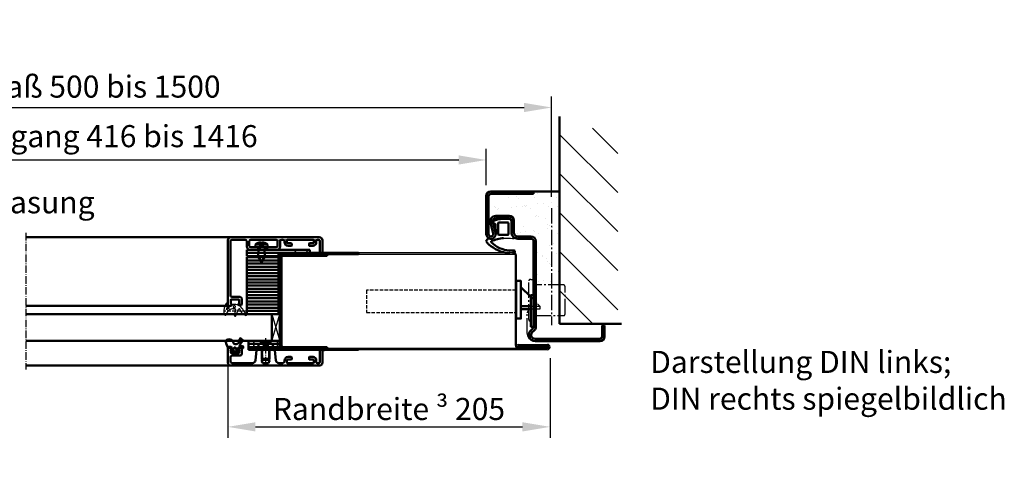
# Model space of a CAD drawing. Extents: x -565 to 6771, y 1394 to 4922.
# Drawn here: x 3633 to 4258, y 4642 to 4922 of the extents above; entities that cross this region are included whole.
import ezdxf

# ---------------------------------------------------------------- set-up
doc = ezdxf.new("R2010")
doc.units = 0
for name, pattern in [('AM_DIN_F_W050', [6.25, 4.75, -1.5]), ('AM_DIN_F_W050x2', [3.125, 2.25, -0.875]), ('AM_DIN_G_W050', [13.75, 9.75, -1.5, 1, -1.5]), ('AM_DIN_G_W050x2', [6.875, 4.75, -0.875, 0.375, -0.875]), ('DASHED', [0.75, 0.5, -0.25]), ('GEN3A', [3.125, 2.25, -0.875])]:
    doc.linetypes.add(name, pattern=pattern)
doc.layers.get('0').update_dxf_attribs({"linetype": 'CONTINUOUS'})
doc.layers.get('DEFPOINTS').update_dxf_attribs({"linetype": 'CONTINUOUS'})
doc.layers.add('3A', color=6, linetype='GEN3A')
for name, color, linetype, lineweight in [('AM_0', 7, 'CONTINUOUS', 50), ('AM_0N', 7, 'CONTINUOUS', 50), ('AM_2', 5, 'CONTINUOUS', 50), ('AM_3', 6, 'AM_DIN_F_W050', 25), ('AM_5', 3, 'CONTINUOUS', 25), ('AM_7', 4, 'AM_DIN_G_W050', 25), ('AM_8', 1, 'CONTINUOUS', 25), ('AM_VIS', 7, 'CONTINUOUS', 50), ('Sichtbar (ISO)', 7, 'CONTINUOUS', 50), ('Verdeckt (ISO)', 7, 'DASHED', 35)]:
    doc.layers.add(name, color=color, linetype=linetype, lineweight=lineweight)
doc.styles.get("Standard").update_dxf_attribs({"font": 'arial.ttf'})
doc.dimstyles.new('GEN-ISO', dxfattribs={"dimtxt": 3.5, "dimasz": 2.5, "dimexe": 1, "dimexo": 1, "dimgap": 0.6, "dimtad": 1, "dimdsep": 46, "dimtxsty": 'Standard', "dimcen": 0, "dimclrd": 256, "dimclre": 256, "dimclrt": 2, "dimadec": 0, "dimazin": 0, "dimtp": 0.1, "dimtm": 0.1, "dimtfac": 0.71, "dimtmove": 0, "dimatfit": 3, "dimfxl": 1, "dimtzin": 0, "dimarcsym": 0})

# ---------------------------------------------------------------- blocks, each defined once
blk = doc.blocks.new('A$C5446158D')
for p, q in [((0, 7.78), (0, 32.28)), ((1.2, 33.28), (1, 33.28)), ((1.2, 33.28), (3, 33.28)), ((3, 3.14), (3, 33.28)), ((22, 29.78), (4.5, 29.78)), ((23, 11.28), (23, 28.78)), ((-1, -1.07), (-1, 12.05)), ((1.2, 6.78), (1, 6.78)), ((4.5, 10.28), (22, 10.28)), ((3.85, -5.92), (4, -5.92))]:
    blk.add_line(p, q)
for centre, radius, start, end in [((1, 32.28), 1, 90, 180), ((22, 28.78), 1, 0, 90), ((0.5, 12.05), 1.5, 109.47122, 180), ((1, 7.78), 1, 180, 270), ((22, 11.28), 1, 270, 0), ((3.85, -1.07), 4.85, 180, 270)]:
    blk.add_arc(centre, radius, start, end)
blk = doc.blocks.new('*D23')
at = {"layer": 'AM_5', "lineweight": -2, "transparency": 16777216}
for p, q in [((3361.93, 4817.02), (3361.93, 4840)), ((3928.93, 4817.02), (3928.93, 4840)), ((3379.43, 4833), (3911.43, 4833))]:
    blk.add_line(p, q, dxfattribs=at)
at = {"layer": 'AM_5', "transparency": 16777216}
for points in [[(3379.43, 4835.92), (3379.43, 4830.08), (3361.93, 4833)], [(3911.43, 4835.92), (3911.43, 4830.08), (3928.93, 4833)]]:
    blk.add_solid(points, dxfattribs=at)
at = {"layer": 'DEFPOINTS', "color": 0, "transparency": 16777216}
for p in [(3928.93, 4833), (3361.93, 4810.02), (3928.93, 4810.02)]:
    blk.add_point(p, dxfattribs=at)
at = {"layer": 'AM_5', "color": 2, "transparency": 16777216, "insert": (3645.43, 4846.29), "char_height": 14, "attachment_point": 5}
blk.add_mtext('Lichter Durchgang 416 bis 1416', dxfattribs=at)
blk = doc.blocks.new('SCHLOSS')
blk.add_lwpolyline([(0, -11), (3, -11), (3, 13), (1, 13), (0, 13)], close=True)
for points in [[(3, 9), (9.2, 2.8)], [(3, -3), (9.2, -3)], [(9.2, -5), (3, -5)]]:
    blk.add_lwpolyline(points)
at = {"layer": 'AM_3', "linetype": 'AM_DIN_F_W050x2'}
for p, q in [((0, 7), (-95, 7)), ((-95, 7), (-95, -7)), ((-95, -7), (0, -7))]:
    blk.add_line(p, q, dxfattribs=at)
for points in [[(9.2, 2.8), (15, -3), (15, -5), (9.2, -5)], [(9.2, -3), (15, -3)]]:
    blk.add_lwpolyline(points, dxfattribs=at)
blk = doc.blocks.new('*D24')
at = {"layer": 'AM_5', "lineweight": -2, "transparency": 16777216}
for p, q in [((3320.43, 4806.71), (3320.43, 4873.29)), ((3970.43, 4809.51), (3970.43, 4873.29)), ((3337.93, 4866.29), (3952.93, 4866.29))]:
    blk.add_line(p, q, dxfattribs=at)
at = {"layer": 'AM_5', "transparency": 16777216}
for points in [[(3337.93, 4869.21), (3337.93, 4863.37), (3320.43, 4866.29)], [(3952.93, 4869.21), (3952.93, 4863.37), (3970.43, 4866.29)]]:
    blk.add_solid(points, dxfattribs=at)
at = {"layer": 'DEFPOINTS', "color": 0, "transparency": 16777216}
for p in [(3970.43, 4866.29), (3320.43, 4799.71), (3970.43, 4802.51)]:
    blk.add_point(p, dxfattribs=at)
at = {"layer": 'AM_5', "color": 2, "transparency": 16777216, "insert": (3645.43, 4877.73), "char_height": 14, "attachment_point": 5}
blk.add_mtext('Baurichtmaß 500 bis 1500', dxfattribs=at)
blk = doc.blocks.new('65-ZARGE')
for p, q in [((27, 95), (0, 95)), ((0, 95), (0, 93.5)), ((27, 93.5), (0, 93.5)), ((28.5, 68), (28.5, 92)), ((30, 68), (30, 92)), ((12.5, 69), (12.5, 76.5)), ((14, 69), (14, 76.5)), ((15.5, 79.5), (24, 79.5)), ((15.5, 78), (24, 78)), ((25.93, 75.47), (24.11, 68.79)), ((27.38, 75.08), (25.55, 68.39)), ((-1.5, 9.2), (-1.5, 63.5)), ((0, 9.2), (0, 63.5)), ((1.5, 66.5), (10, 66.5)), ((1.5, 65), (10, 65)), ((-43.5, 10), (-45, 10)), ((-45, 10), (-45, 3)), ((-43.5, 10), (-43.5, 3)), ((-42, 1.5), (-1, 1.5)), ((-42, 0), (-1, 0))]:
    blk.add_line(p, q)
for centre, radius, start, end in [((27, 92), 3, 0, 90), ((27, 92), 1.5, 0, 90), ((15.5, 76.5), 3, 90, 180), ((15.5, 76.5), 1.5, 90, 180), ((24, 76), 3.5, 344.73852, 90), ((24, 76), 2, 344.73852, 90), ((10, 69), 4, 270, 0), ((10, 69), 2.5, 270, 0), ((27, 68), 3, 164.73852, 0), ((1.5, 63.5), 3, 90, 180), ((1.5, 63.5), 1.5, 90, 180), ((27, 68), 1.5, 164.73852, 0), ((2, 9.2), 3.5, 180, 240), ((-1, 4), 4, 270, 60), ((2, 9.2), 2, 180, 240), ((-42, 3), 3, 180, 270), ((-42, 3), 1.5, 180, 270), ((-1, 4), 2.5, 270, 60)]:
    blk.add_arc(centre, radius, start, end)
blk = doc.blocks.new('Dichtung-8mm')
at = {"color": 3}
for centre, radius, start, end in [((-0.23, -49.55), 38.48, 88.59803, 97.15627), ((8.82, -8.5), 3.07, 176.3171, 213.37456), ((8.73, -8.56), 2.96, 213.33977, 259.85174), ((11.23, -0.69), 11.2, 254.3574, 267.09612)]:
    blk.add_arc(centre, radius, start, end, dxfattribs=at)
at = {"layer": 'AM_0', "color": 3}
for p, q in [((-2.43, 1.16), (2.75, 1)), ((5.17, 0.57), (7.48, -0.31)), ((-4.25, -7.34), (-4.25, -0.53)), ((-2.45, -8.4), (-2.45, -1.8)), ((-1.85, -1.2), (3.67, -1.2)), ((4.14, -1.52), (4.19, -6.82)), ((5.8, -2.59), (5.75, -8.3)), ((7.31, -1.67), (6.64, -1.73)), ((7.71, -0.95), (7.57, -1.45)), ((3.72, -9), (-1.85, -9)), ((4.19, -6.94), (4.1, -8.83))]:
    blk.add_line(p, q, dxfattribs=at)
for centre, radius, start, end in [((-2.28, -0.61), 1.97, 130.755, 177.65971), ((-3.24, 0.51), 0.5, 100.25805, 130.755), ((13.96, -94.52), 97.07, 99.71903, 100.25805), ((2.75, -6), 7, 69.78713, 90), ((-1.85, -1.8), 0.6, 90, 180), ((3.67, -1.7), 0.5, 21.45792, 90), ((6.66, -2.59), 0.855, 90.82899, 180), ((7.28, -1.37), 0.3, 274.98803, 344.754), ((7.13, -0.79), 0.6, 344.754, 54.54113), ((-5.04, -10.84), 0.622, 128.24135, 241.60072), ((-8.2, -7.54), 3.96, 314.65971, 2.85748), ((-5.21, -10.94), 0.464, 255.29891, 294.73258), ((-1.85, -8.4), 0.6, 180, 270), ((-3.99, -46.69), 35.92, 69.71502, 82.47125), ((3.72, -8.5), 0.5, 270, 318.13269), ((3.7, -6.89), 0.5, 354.33014, 8.62146), ((10.62, -12.98), 1.1, 318.39724, 88.08375), ((-3.79, -1.72), 17.22, 272.44203, 316.02726), ((-5.18, 1.69), 22.67, 295.22228, 312.11159), ((8.23, -13.39), 0.461, 322.74728, 60.40106), ((4.28, -7.92), 9.21, 308.51491, 321.0645), ((-5.67, -19.68), 0.819, 73.2895, 269.40901), ((-5.88, -34.65), 14.16, 86.3132, 89.20098), ((-4.05, -0.55), 18.4, 265.66691, 273.09484), ((-3.23, -2.33), 18.2, 270.32143, 295.04033)]:
    blk.add_arc(centre, radius, start, end, dxfattribs=at)
blk = doc.blocks.new('*D27')
at = {"layer": 'AM_5', "lineweight": -2, "transparency": 16777216}
for p, q in [((3969.43, 4707.32), (3969.43, 4656.68)), ((3764.93, 4702.37), (3764.93, 4656.68)), ((3782.43, 4663.68), (3951.93, 4663.68))]:
    blk.add_line(p, q, dxfattribs=at)
at = {"layer": 'AM_5', "transparency": 16777216}
for points in [[(3782.43, 4666.6), (3782.43, 4660.77), (3764.93, 4663.68)], [(3951.93, 4666.6), (3951.93, 4660.77), (3969.43, 4663.68)]]:
    blk.add_solid(points, dxfattribs=at)
at = {"layer": 'DEFPOINTS', "color": 0, "transparency": 16777216}
for p in [(3969.43, 4714.32), (3764.93, 4709.37), (3969.43, 4663.68)]:
    blk.add_point(p, dxfattribs=at)
at = {"layer": 'AM_5', "color": 2, "transparency": 16777216, "insert": (3867.18, 4675.03), "char_height": 14, "attachment_point": 5}
blk.add_mtext('Randbreite {\\fSymbol|b0|i0|c2|p18;³} 205', dxfattribs=at)
blk = doc.blocks.new('Promina 2x20')
at = {"layer": 'Sichtbar (ISO)'}
for p, q in [((-1019.73, -675.44), (-1019.73, -655.44)), ((-1019.73, -655.44), (-1017.73, -655.44)), ((-1017.73, -675.44), (-1017.73, -655.44)), ((-1017.73, -675.44), (-1019.73, -675.44))]:
    blk.add_line(p, q, dxfattribs=at)
blk = doc.blocks.new('BlechmitSchraube')
at = {"layer": 'Sichtbar (ISO)'}
for p, q in [((-1066.48, -695.84), (-1066.48, -655.84)), ((-1066.48, -655.84), (-1064.48, -655.84)), ((-1064.48, -655.84), (-1064.48, -695.84)), ((-1069.93, -661.2), (-1068.08, -661.04)), ((-1069.93, -668.88), (-1069.93, -661.2)), ((-1068.08, -669.04), (-1068.08, -661.04)), ((-1070.82, -664.74), (-1070.82, -665.34)), ((-1068.08, -662.94), (-1066.48, -662.94)), ((-1068.08, -667.14), (-1066.48, -667.14)), ((-1064.48, -662.94), (-1062.28, -662.94)), ((-1064.48, -667.14), (-1062.28, -667.14)), ((-1062.28, -667.14), (-1062.28, -662.94)), ((-1058.58, -665.04), (-1062.28, -662.94)), ((-1058.58, -665.04), (-1062.28, -667.14)), ((-1069.93, -668.88), (-1068.08, -669.04)), ((-1064.48, -695.84), (-1066.48, -695.84))]:
    blk.add_line(p, q, dxfattribs=at)
for centre, radius, start, end in [((-1064.68, -665.04), 6.5, 143.80437, 160.71186), ((-1070.69, -662.94), 0.132, 160.71186, 179.60693), ((-1070.69, -667.14), 0.132, 180.39307, 199.28814), ((-1064.68, -665.04), 6.5, 199.28814, 216.19563)]:
    blk.add_arc(centre, radius, start, end, dxfattribs=at)
for centre, major_axis, ratio, start_param, end_param in [((-1064.69, -665.05), (-2.24, 6.1), 0.995681, 0.885941, 1.116071), ((-1064.69, -665.21), (-6.47, 0.57), 0.031998, 0.104261, 0.33439), ((-1064.69, -664.87), (-6.47, -0.57), 0.031998, 5.948795, 6.178925), ((-1064.69, -665.04), (2.24, 6.1), 0.995681, 2.025522, 2.255652)]:
    blk.add_ellipse(centre, major_axis=major_axis, ratio=ratio, start_param=start_param, end_param=end_param, dxfattribs=at)
for points in [[(-1071.13, -664.67), (-1071.14, -664.67), (-1071.14, -664.66), (-1071.15, -664.62), (-1071.15, -664.6), (-1071.15, -664.54), (-1071.14, -664.51), (-1071.14, -664.44), (-1071.14, -664.4), (-1071.13, -664.37)], [(-1071.13, -665.71), (-1071.14, -665.67), (-1071.14, -665.63), (-1071.15, -665.56), (-1071.15, -665.53), (-1071.15, -665.47), (-1071.14, -665.45), (-1071.14, -665.42), (-1071.14, -665.42), (-1071.13, -665.42)]]:
    blk.add_open_spline(points, degree=3, knots=[0, 0, 0, 0, 0.01152008, 0.01152008, 0.02304016, 0.02304016, 0.03457302, 0.03457302, 0.04414861, 0.04414861, 0.04414861, 0.04414861], dxfattribs=at)
at = {"layer": 'Verdeckt (ISO)', "ltscale": 0.576561}
for p, q in [((-1070.82, -662.94), (-1070.82, -662.96)), ((-1070.82, -667.12), (-1070.82, -667.14))]:
    blk.add_line(p, q, dxfattribs=at)
at = {"layer": 'Verdeckt (ISO)', "ltscale": 0.001301}
for p, q in [((-1070.82, -664.74), (-1070.82, -664.74)), ((-1070.82, -665.34), (-1070.82, -665.34))]:
    blk.add_line(p, q, dxfattribs=at)
at = {"layer": 'Verdeckt (ISO)', "ltscale": 2.646414}
for p, q in [((-1069.51, -663.68), (-1070.75, -663.06)), ((-1069.51, -666.41), (-1070.75, -667.03))]:
    blk.add_line(p, q, dxfattribs=at)
at = {"layer": 'Verdeckt (ISO)', "ltscale": 2.646432}
for p, q in [((-1069.51, -663.69), (-1070.75, -663.08)), ((-1070.75, -664.74), (-1069.51, -664.83)), ((-1069.51, -665.25), (-1070.75, -665.34)), ((-1070.75, -667), (-1069.51, -666.39))]:
    blk.add_line(p, q, dxfattribs=at)
at = {"layer": 'Verdeckt (ISO)', "ltscale": 0.401503}
for p, q in [((-1069.51, -663.69), (-1069.51, -663.68)), ((-1069.51, -666.41), (-1069.51, -666.39))]:
    blk.add_line(p, q, dxfattribs=at)
at = {"layer": 'Verdeckt (ISO)', "ltscale": 2.945263}
for q in [(-1069.51, -663.68), (-1069.51, -666.41)]:
    blk.add_line((-1068.78, -665.04), q, dxfattribs=at)
at = {"layer": 'Verdeckt (ISO)', "ltscale": 0.803105}
blk.add_line((-1069.51, -665.25), (-1069.51, -664.83), dxfattribs=at)
at = {"layer": 'Verdeckt (ISO)', "ltscale": 3.809293}
for p, q in [((-1066.48, -662.94), (-1064.48, -662.94)), ((-1066.48, -663.39), (-1064.48, -663.39)), ((-1066.48, -666.69), (-1064.48, -666.69)), ((-1066.48, -667.14), (-1064.48, -667.14))]:
    blk.add_line(p, q, dxfattribs=at)
at = {"layer": 'Verdeckt (ISO)', "ltscale": 5.387196}
for p, q in [((-1064.48, -687.6), (-1066.48, -685.6)), ((-1064.48, -693), (-1066.48, -695))]:
    blk.add_line(p, q, dxfattribs=at)
at = {"layer": 'Verdeckt (ISO)', "ltscale": 0.278545}
for centre, start, end in [((-1070.69, -662.94), 180, 243.5), ((-1070.69, -667.14), 116.5, 180)]:
    blk.add_arc(centre, 0.132, start, end, dxfattribs=at)
at = {"layer": 'Verdeckt (ISO)', "ltscale": 0.001625}
for centre, start, end in [((-1070.69, -662.94), 179.60693, 180), ((-1070.69, -667.14), 180, 180.39307)]:
    blk.add_arc(centre, 0.132, start, end, dxfattribs=at)
at = {"layer": 'Verdeckt (ISO)', "ltscale": 0.366315}
for points, knots in [([(-1070.81, -662.92), (-1070.82, -662.93), (-1070.82, -662.95), (-1070.82, -662.98), (-1070.82, -663), (-1070.81, -663.03), (-1070.8, -663.04), (-1070.77, -663.06), (-1070.76, -663.07), (-1070.75, -663.08)], [0.01558529, 0.01558529, 0.01558529, 0.01558529, 0.01982147, 0.01982147, 0.02480211, 0.02480211, 0.02971444, 0.02971444, 0.03367958, 0.03367958, 0.03367958, 0.03367958]), ([(-1070.75, -664.74), (-1070.76, -664.74), (-1070.77, -664.74), (-1070.8, -664.74), (-1070.81, -664.74), (-1070.82, -664.74), (-1070.82, -664.74), (-1070.82, -664.74), (-1070.82, -664.74), (-1070.81, -664.74)], [0.0452456, 0.0452456, 0.0452456, 0.0452456, 0.04921074, 0.04921074, 0.05412307, 0.05412307, 0.05910372, 0.05910372, 0.06333989, 0.06333989, 0.06333989, 0.06333989]), ([(-1070.81, -665.34), (-1070.82, -665.34), (-1070.82, -665.34), (-1070.82, -665.34), (-1070.82, -665.34), (-1070.81, -665.34), (-1070.8, -665.34), (-1070.77, -665.34), (-1070.76, -665.34), (-1070.75, -665.34)], [0.01558529, 0.01558529, 0.01558529, 0.01558529, 0.01982147, 0.01982147, 0.02480211, 0.02480211, 0.02971444, 0.02971444, 0.03367958, 0.03367958, 0.03367958, 0.03367958]), ([(-1070.75, -667), (-1070.76, -667.01), (-1070.77, -667.02), (-1070.8, -667.04), (-1070.81, -667.06), (-1070.82, -667.09), (-1070.82, -667.11), (-1070.82, -667.14), (-1070.82, -667.15), (-1070.81, -667.17)], [0.0452456, 0.0452456, 0.0452456, 0.0452456, 0.04921074, 0.04921074, 0.05412307, 0.05412307, 0.05910372, 0.05910372, 0.06333989, 0.06333989, 0.06333989, 0.06333989])]:
    blk.add_open_spline(points, degree=3, knots=knots, dxfattribs=at)
at = {"layer": 'Verdeckt (ISO)', "ltscale": 1.469681}
for points, weights in [([(-1069.15, -664.38), (-1069.27, -664.15), (-1069.51, -663.69)], [1.7658459966, 1.41037553118, 1]), ([(-1069.51, -664.83), (-1069.27, -664.84), (-1069.15, -664.84)], [1, 1.41037553118, 1.7658459966]), ([(-1069.15, -665.24), (-1069.27, -665.25), (-1069.51, -665.25)], [1.7658459966, 1.41037553118, 1]), ([(-1069.51, -666.39), (-1069.27, -665.94), (-1069.15, -665.71)], [1, 1.41037553118, 1.7658459966])]:
    blk.add_rational_spline(points, weights, degree=2, dxfattribs=at)
at = {"layer": 'Verdeckt (ISO)', "ltscale": 1.480944}
for points in [[(-1069.15, -664.84), (-1069.13, -664.84), (-1069.1, -664.83), (-1069.07, -664.81), (-1069.06, -664.8), (-1069.04, -664.76), (-1069.03, -664.73), (-1069.03, -664.68), (-1069.04, -664.65), (-1069.06, -664.58), (-1069.07, -664.54), (-1069.1, -664.47), (-1069.13, -664.42), (-1069.15, -664.38)], [(-1069.15, -665.71), (-1069.13, -665.66), (-1069.1, -665.61), (-1069.07, -665.54), (-1069.06, -665.5), (-1069.04, -665.43), (-1069.03, -665.4), (-1069.03, -665.35), (-1069.04, -665.32), (-1069.06, -665.28), (-1069.07, -665.27), (-1069.1, -665.25), (-1069.13, -665.24), (-1069.15, -665.24)]]:
    blk.add_open_spline(points, degree=3, knots=[0.2117259, 0.2117259, 0.2117259, 0.2117259, 0.22587802, 0.22587802, 0.23726688, 0.23726688, 0.24865573, 0.24865573, 0.26004458, 0.26004458, 0.27143343, 0.27143343, 0.28558556, 0.28558556, 0.28558556, 0.28558556], dxfattribs=at)
blk = doc.blocks.new('dichtungSG2902')
for p, q in [((-5.65, 2.21), (-2.98, 0.65)), ((0, -1.29), (0, 1.29)), ((0.23, 1.49), (1.71, 1.23)), ((-6.3, -3.88), (-2.24, -5.63)), ((-2.76, -3.8), (-5.97, -2.94)), ((-2, -2.55), (-2, -2.31)), ((-2, -2.37), (-2, -3.22)), ((0.6, -1.49), (0.2, -1.49)), ((0.8, -2.92), (0.8, -1.69)), ((0.8, -2.26), (0.8, -2.26)), ((0.8, -2.26), (0.8, -2.26)), ((-2.21, -6.35), (-4.04, -7.34)), ((-3.27, -8.95), (-3.01, -8.83))]:
    blk.add_line(p, q)
for points in [[(-1.31, 1.7, -0.338099), (-1.2, 1.56), (-1.2, 0.47, -0.828582), (-1.59, 0.4, 0.121504), (-2.47, 1.65, -0.74655), (-2.35, 1.91, -0.032468)], [(-0.04, -2.62, 0.373335), (-0.15, -2.47), (-0.85, -2.31, 0.481326), (-1.04, -2.45), (-1.04, -3.28, 0.901108), (-0.15, -3.37, 0.031473)]]:
    blk.add_lwpolyline(points, format="xyb", close=True)
for centre, radius, start, end in [((-5.3, 2.82), 0.7, 98.79391, 239.70186), ((-3.11, -11.32), 15, 94.32529, 98.79391), ((-3.49, -6.33), 10, 64.32983, 94.32529), ((-3.49, -0.21), 1, 25.5376, 59.70186), ((-8, -2.37), 6, 0, 25.5376), ((0.2, 1.29), 0.2, 80, 180), ((-0.24, 0.43), 2.5, 27.70884, 64.32983), ((1.75, 1.48), 0.25, 260, 27.70884), ((-6.1, -3.42), 0.5, 75, 246.69387), ((-5.7, -2.92), 6.5, 294.44151, 360), ((-2.6, -3.22), 0.6, 255, 0), ((-2.4, -6), 0.4, 298.3473, 66.69387), ((0.2, -1.29), 0.2, 180, 270), ((0.6, -1.69), 0.2, 360, 90), ((-5.5, -10.32), 0.6, 170.95766, 333.67435), ((-2.14, -10.86), 4, 118.3473, 170.95766), ((-1.83, -12.14), 3.5, 114.44151, 153.67435)]:
    blk.add_arc(centre, radius, start, end)
at = {"layer": '3A'}
for p, q in [((-5.5, -10.01), (-5.5, 3.05)), ((-3.5, -10.01), (-3.5, 3.05))]:
    blk.add_line(p, q, dxfattribs=at)
blk = doc.blocks.new('Leiste 43.5')
for p, q in [((33, 52.2), (33, 52.7)), ((-8.4, 44.6), (-8.4, 28.6)), ((-7.4, 47.2), (-4, 47.2)), ((-7.4, 45.6), (-4.6, 45.6)), ((-3.6, 44.6), (-3.6, 38.9)), ((-2, 45.2), (-2, 38.9)), ((-3.6, 38.9), (-2, 38.9)), ((-3.6, 34.3), (-3.6, 28.6)), ((-3.6, 34.3), (-2, 34.3)), ((-2, 34.3), (-2, 28)), ((-8.4, 25), (-8.4, 24.3)), ((-7.4, 27.6), (-4.6, 27.6)), ((-7.4, 26), (-4, 26))]:
    blk.add_line(p, q)
for centre, radius, start, end in [((-7.4, 48.2), 1, 180, 270), ((-7.4, 44.6), 1, 90, 180), ((-4.6, 44.6), 1, 360, 90), ((-4, 45.2), 2, 360, 90), ((-7.4, 28.6), 1, 180, 270), ((-7.4, 25), 1, 90, 180), ((-4.6, 28.6), 1, 270, 360), ((-4, 28), 2, 270, 360)]:
    blk.add_arc(centre, radius, start, end)
at = {"layer": 'AM_VIS'}
for p, q in [((-10, 1.2), (-10, 57.2)), ((-8.4, 56.6), (-8.4, 48.2)), ((-8, 59.2), (33.2, 59.2)), ((26.9, 57.6), (-7.4, 57.6)), ((27.9, 51.4), (27.9, 56.6)), ((29.5, 57.1), (29.5, 52.3)), ((31.9, 57.4), (29.8, 57.4)), ((32.2, 56.7), (32.2, 57.1)), ((33, 56.7), (32.2, 56.7)), ((33.5, 57.2), (33, 56.7)), ((33.5, 58.9), (33.5, 57.2)), ((32.7, 50.4), (28.9, 50.4)), ((29.8, 52), (31.9, 52)), ((32.2, 52.3), (32.2, 52.7)), ((32.2, 52.7), (33, 52.7)), ((33, 52.2), (33, 50.7)), ((-8.4, 21.5), (-8.4, 4.9)), ((-6.3, 21.7), (-8.2, 21.7)), ((-7.4, 23.3), (-6.8, 23.3)), ((-6.1, 19), (-6.1, 21.5)), ((-4.5, 21), (-4.5, 19)), ((-4.8, 18.7), (-5.8, 18.7)), ((-6.1, 4.9), (-6.1, 7.4)), ((-5.8, 7.7), (-4.8, 7.7)), ((-4.5, 7.4), (-4.5, 5.1)), ((-8.4, 1.5), (-8.4, 2.4)), ((-8.2, 4.7), (-6.3, 4.7)), ((-7.7, 3.1), (-6.5, 3.1)), ((-7.7, 0.8), (-0.3, 0.8)), ((0, 0.5), (0, -0.5)), ((-0.3, -0.8), (-8, -0.8))]:
    blk.add_line(p, q, dxfattribs=at)
for centre, radius, start, end in [((-8, 57.2), 2, 90, 180), ((-7.4, 56.6), 1, 90, 180), ((26.9, 56.6), 1, 360, 90), ((29.8, 57.1), 0.3, 90, 180), ((31.9, 57.1), 0.3, 360, 90), ((33.2, 58.9), 0.3, 360, 90), ((28.9, 51.4), 1, 180, 270), ((29.8, 52.3), 0.3, 180, 270), ((31.9, 52.3), 0.3, 270, 360), ((32.7, 50.7), 0.3, 270, 360), ((-7.4, 24.3), 1, 180, 270), ((-8.2, 21.5), 0.2, 90, 180), ((-6.8, 21), 2.3, 360, 90), ((-6.3, 21.5), 0.2, 360, 90), ((-5.8, 19), 0.3, 180, 270), ((-4.8, 19), 0.3, 270, 360), ((-5.8, 7.4), 0.3, 90, 180), ((-4.8, 7.4), 0.3, 360, 90), ((-8, 1.2), 2, 180, 270), ((-8.2, 4.9), 0.2, 180, 270), ((-7.7, 2.4), 0.7, 90, 180), ((-7.7, 1.5), 0.7, 180, 270), ((-6.5, 5.1), 2, 270, 360), ((-6.3, 4.9), 0.2, 270, 360), ((-0.3, 0.5), 0.3, 360, 90), ((-0.3, -0.5), 0.3, 270, 360)]:
    blk.add_arc(centre, radius, start, end, dxfattribs=at)
blk = doc.blocks.new('Schraube_DIN7380_M5x8')
at = {"layer": '3A'}
for p, q in [((0, -0.19), (-1.73, -1.19)), ((-1.73, -2.75), (-1.73, -1.19)), ((-0.87, -1.19), (-0.87, -2.75)), ((0, -0.19), (1.73, -1.19)), ((0.87, -1.19), (0.87, -2.75)), ((1.73, -1.19), (1.73, -2.75))]:
    blk.add_line(p, q, dxfattribs=at)
for points in [[(-0.87, -1.19), (-1.3, -0.94), (-1.73, -1.19)], [(0.87, -1.19), (0, -0.94), (-0.87, -1.19)], [(1.73, -1.19), (1.3, -0.94), (0.87, -1.19)]]:
    blk.add_rational_spline(points, [1, 1.15470053838, 1], degree=2, dxfattribs=at)
at = {"layer": 'AM_5'}
for p, q in [((-2.01, 8), (-2.01, 0)), ((2.01, 8), (2.01, 0))]:
    blk.add_line(p, q, dxfattribs=at)
at = {"layer": 'AM_7', "linetype": 'AM_DIN_G_W050x2'}
blk.add_line((0, 11), (0, -5.75), dxfattribs=at)
at = {"layer": 'Sichtbar (ISO)'}
for p, q in [((-2.01, 8), (-2.5, 7.51)), ((2.5, 7.51), (-2.5, 7.51)), ((-2.5, 0.2), (-2.5, 7.51)), ((-2.01, 8), (2.01, 8)), ((2.01, 8), (2.5, 7.51)), ((2.5, 0.2), (2.5, 7.51)), ((4.75, 0), (-4.75, 0)), ((-4.75, -0.38), (-4.75, 0)), ((4.75, -0.38), (4.75, 0)), ((2.38, -2.75), (-2.38, -2.75))]:
    blk.add_line(p, q, dxfattribs=at)
for centre, radius, start, end in [((-2.7, 0.2), 0.2, 270, 0), ((2.7, 0.2), 0.2, 180, 270), ((-2.38, -0.38), 2.37, 180, 270), ((2.38, -0.38), 2.37, 270, 0)]:
    blk.add_arc(centre, radius, start, end, dxfattribs=at)

msp = doc.modelspace()

# ---------------------------------------------------------------- hatches: boundary and pattern name
at = {"layer": 'AM_0'}
h = msp.add_hatch(dxfattribs=at)
h.set_pattern_fill('AR-SAND', color=1, scale=0.25, style=0)
h.set_pattern_definition([(37.5, (7211.322, 4.655), (-0.400008, 12.235331), [0, -9.652, 0, -10.795, 0, -10.31875]), (7.5, (7211.322, 4.655), (11.23808, 17.920628), [0, -5.207, 0, -8.6995, 0, -3.33375]), (327.5, (7203.511, 4.655), (19.77481, 0.03593), [0, -3.175, 0, -11.43, 0, -14.9225]), (317.5, (7203.511, 4.655), (19.08891, 5.573233), [0, -1.5875, 0, -7.493, 0, -8.5725])])
h.paths.add_polyline_path([(3958.931, 4811.519), (3931.931, 4811.519, 0.4142136), (3930.431, 4810.019), (3930.431, 4786.019, 1.1429093), (3933.378, 4786.414), (3931.554, 4793.098, -0.4945646), (3934.931, 4797.519), (3943.431, 4797.519, -0.4142136), (3946.431, 4794.519), (3946.431, 4787.019, 0.4142136), (3948.931, 4784.519), (3957.431, 4784.519, -0.4142136), (3960.431, 4781.519), (3960.431, 4753.719), (3975.431, 4753.719), (3975.431, 4813.019), (3958.931, 4813.019)])
at = {"layer": 'AM_8'}
h = msp.add_hatch(dxfattribs=at)
h.set_pattern_fill('_U', color=256, scale=17.5, angle=45, style=0, pattern_type=0)
h.set_pattern_definition([(135, (7211.322, 4.655), (12.37437, 12.37437), [])])
h.paths.add_polyline_path([(3975.431, 4729.019), (3975.431, 4853.136), (4012.395, 4853.136), (4012.395, 4729.019)])

# ---------------------------------------------------------------- linework, layer by layer
for p, q in [((3946.731, 4774.019), (3797.931, 4774.019)), ((3797.931, 4773.319), (3946.731, 4773.319)), ((3947.231, 4772.819), (3947.231, 4715.519)), ((3947.931, 4772.819), (3947.931, 4715.519)), ((3792.931, 4735.269), (3797.931, 4718.269)), ((3792.931, 4718.269), (3797.931, 4735.269)), ((3967.731, 4713.319), (3797.931, 4713.319)), ((3967.731, 4712.619), (3797.931, 4712.619)), ((3967.731, 4714.219), (3949.231, 4714.219)), ((3967.731, 4713.519), (3949.231, 4713.519)), ((3949.281, 4716.019), (3967.731, 4716.019)), ((3949.281, 4715.319), (3967.731, 4715.319)), ((3949.281, 4715.119), (3967.731, 4715.119)), ((3949.281, 4714.419), (3967.731, 4714.419))]:
    msp.add_line(p, q)
for centre, radius, start, end in [((3946.731, 4772.819), 1.2, 0, 90), ((3946.731, 4772.819), 0.5, 0, 90), ((3949.231, 4715.519), 2, 180, 270), ((3949.231, 4715.519), 1.3, 180, 270), ((3949.281, 4715.219), 0.8, 90, 270), ((3949.281, 4715.219), 0.1, 90, 270), ((3967.731, 4714.319), 1.7, 270, 90), ((3967.731, 4714.319), 1, 270, 90), ((3967.731, 4714.319), 0.8, 270, 90), ((3967.731, 4714.319), 0.1, 270, 90)]:
    msp.add_arc(centre, radius, start, end)
at = {"layer": 'AM_0'}
for p, q in [((3958.931, 4813.019), (3975.431, 4813.019)), ((3797.931, 4774.019), (3797.931, 4712.619))]:
    msp.add_line(p, q, dxfattribs=at)
for points in [[(3777.931, 4771.269), (3777.931, 4772.019), (3797.931, 4772.019), (3797.931, 4771.269)], [(3957.131, 4727.215), (3958.931, 4727.215), (3958.931, 4747.215), (3957.131, 4747.215)]]:
    msp.add_lwpolyline(points, close=True, dxfattribs=at)
at = {"layer": 'AM_0N'}
for p, q in [((3766.931, 4784.019), (3636.622, 4784.019)), ((3765.231, 4740.519), (3636.622, 4740.519)), ((3766.931, 4702.519), (3636.622, 4702.519))]:
    msp.add_line(p, q, dxfattribs=at)
at = {"layer": 'AM_2'}
for p, q in [((3975.431, 4729.019), (3975.431, 4860.505)), ((4014.681, 4729.019), (3975.431, 4729.019))]:
    msp.add_line(p, q, dxfattribs=at)
at = {"layer": 'AM_7'}
for p, q in [((3970.431, 4802.514), (3970.431, 4728.219)), ((3823.323, 4782.119), (3788.055, 4782.119)), ((3826.323, 4711.819), (3824.323, 4711.819))]:
    msp.add_line(p, q, dxfattribs=at)
at = {"layer": 'AM_7', "linetype": 'AM_DIN_G_W050x2'}
msp.add_line((3636.622, 4786.677), (3636.622, 4700.006), dxfattribs=at)
at = {"layer": 'Sichtbar (ISO)'}
for p, q in [((3797.931, 4774.019), (3797.931, 4773.269)), ((3847.931, 4774.019), (3797.931, 4774.019)), ((3797.931, 4773.269), (3847.931, 4773.269)), ((3797.931, 4715.269), (3797.931, 4771.269)), ((3798.931, 4771.269), (3798.931, 4715.269)), ((3799.931, 4773.269), (3827.931, 4773.269)), ((3827.931, 4772.269), (3799.931, 4772.269)), ((3827.931, 4772.269), (3827.931, 4773.269)), ((3847.931, 4773.269), (3847.931, 4774.019)), ((3792.931, 4735.269), (3636.622, 4735.269)), ((3792.931, 4718.269), (3792.931, 4735.269)), ((3636.622, 4718.269), (3792.931, 4718.269)), ((3766.481, 4719.107), (3765.498, 4719.21)), ((3773.006, 4718.382), (3772.061, 4717.198)), ((3772.711, 4719.859), (3772.291, 4719.299)), ((3772.321, 4719.089), (3772.979, 4718.596)), ((3772.446, 4715.756), (3774.526, 4718.363)), ((3774.481, 4718.719), (3772.921, 4719.889)), ((3797.931, 4718.269), (3777.931, 4718.269)), ((3777.931, 4718.269), (3777.931, 4716.269)), ((3797.931, 4716.269), (3797.931, 4718.269)), ((3764.931, 4714.219), (3764.931, 4704.519)), ((3766.931, 4714.519), (3765.231, 4714.519)), ((3765.418, 4713.536), (3767.134, 4713.863)), ((3766.613, 4712.128), (3767.786, 4710.579)), ((3767.317, 4712.591), (3766.724, 4712.442)), ((3766.731, 4710.819), (3766.731, 4712.919)), ((3767.431, 4714.019), (3766.931, 4714.519)), ((3767.031, 4713.219), (3767.431, 4713.219)), ((3767.431, 4713.219), (3767.431, 4714.019)), ((3767.431, 4713.617), (3767.431, 4712.736)), ((3768.765, 4713.636), (3768.255, 4712.074)), ((3770.606, 4712.074), (3770.096, 4713.636)), ((3771.076, 4710.579), (3772.248, 4712.128)), ((3773.431, 4714.019), (3771.431, 4714.019)), ((3771.431, 4714.019), (3771.431, 4713.219)), ((3771.431, 4712.736), (3771.431, 4713.719)), ((3771.431, 4713.219), (3771.831, 4713.219)), ((3772.137, 4712.442), (3771.544, 4712.591)), ((3771.658, 4713.917), (3774.43, 4713.54)), ((3772.131, 4712.919), (3772.131, 4710.819)), ((3774.604, 4714.752), (3772.604, 4715.279)), ((3773.731, 4709.919), (3773.731, 4713.719)), ((3774.599, 4713.67), (3774.714, 4714.589)), ((3797.931, 4716.269), (3777.931, 4716.269)), ((3777.931, 4716.269), (3777.931, 4714.269)), ((3777.931, 4716.269), (3797.931, 4716.269)), ((3777.931, 4714.269), (3797.931, 4714.269)), ((3777.931, 4714.269), (3777.931, 4713.269)), ((3847.931, 4713.269), (3777.931, 4713.269)), ((3777.931, 4713.269), (3777.931, 4712.519)), ((3777.931, 4712.519), (3847.931, 4712.519)), ((3783.038, 4712.063), (3782.502, 4705.945)), ((3786.131, 4712.519), (3783.536, 4712.519)), ((3786.431, 4712.119), (3786.431, 4712.219)), ((3786.751, 4711.858), (3786.497, 4712.004)), ((3791.563, 4712.519), (3791.111, 4712.258)), ((3791.111, 4711.98), (3791.364, 4711.834)), ((3794.326, 4712.519), (3791.563, 4712.519)), ((3795.359, 4705.945), (3794.824, 4712.063)), ((3797.931, 4714.269), (3797.931, 4716.269)), ((3827.931, 4714.269), (3799.931, 4714.269)), ((3827.931, 4713.269), (3799.931, 4713.269)), ((3823.331, 4712.219), (3823.331, 4704.819)), ((3824.631, 4712.519), (3823.631, 4712.519)), ((3824.931, 4704.519), (3824.931, 4712.219)), ((3827.931, 4714.269), (3827.931, 4713.269)), ((3847.931, 4712.519), (3847.931, 4713.269)), ((3766.531, 4705.119), (3766.531, 4707.919)), ((3771.831, 4710.519), (3767.031, 4710.519)), ((3767.531, 4708.919), (3772.731, 4708.919)), ((3767.905, 4710.519), (3770.956, 4710.519)), ((3768.731, 4711.419), (3770.131, 4711.419)), ((3786.497, 4711.434), (3786.751, 4711.58)), ((3786.75, 4711.058), (3786.497, 4711.204)), ((3786.497, 4710.634), (3786.751, 4710.78)), ((3786.75, 4710.258), (3786.497, 4710.404)), ((3786.497, 4709.834), (3786.751, 4709.98)), ((3786.75, 4709.458), (3786.497, 4709.604)), ((3786.497, 4709.034), (3786.751, 4709.18)), ((3786.75, 4708.658), (3786.497, 4708.804)), ((3786.497, 4708.234), (3786.751, 4708.38)), ((3786.75, 4707.858), (3786.497, 4708.004)), ((3786.497, 4707.434), (3786.751, 4707.58)), ((3786.75, 4707.058), (3786.497, 4707.204)), ((3786.497, 4706.634), (3786.751, 4706.78)), ((3786.75, 4706.258), (3786.497, 4706.404)), ((3786.497, 4705.834), (3786.751, 4705.98)), ((3786.751, 4705.458), (3786.497, 4705.604)), ((3791.364, 4711.604), (3791.111, 4711.458)), ((3791.111, 4711.18), (3791.364, 4711.034)), ((3791.364, 4710.804), (3791.111, 4710.658)), ((3791.111, 4710.38), (3791.364, 4710.234)), ((3791.364, 4710.004), (3791.111, 4709.858)), ((3791.111, 4709.58), (3791.364, 4709.434)), ((3791.364, 4709.204), (3791.111, 4709.058)), ((3791.111, 4708.78), (3791.364, 4708.634)), ((3791.364, 4708.404), (3791.111, 4708.258)), ((3791.111, 4707.98), (3791.364, 4707.834)), ((3791.364, 4707.604), (3791.111, 4707.458)), ((3791.111, 4707.18), (3791.364, 4707.034)), ((3791.364, 4706.804), (3791.111, 4706.658)), ((3791.111, 4706.38), (3791.364, 4706.234)), ((3791.364, 4706.004), (3791.111, 4705.858)), ((3791.111, 4705.58), (3791.364, 4705.434)), ((3800.831, 4705.719), (3800.831, 4705.119)), ((3802.431, 4704.319), (3802.431, 4706.219)), ((3802.631, 4706.419), (3805.131, 4706.419)), ((3805.131, 4708.019), (3803.131, 4708.019)), ((3805.431, 4706.719), (3805.431, 4707.719)), ((3816.431, 4707.719), (3816.431, 4706.719)), ((3819.031, 4708.019), (3816.731, 4708.019)), ((3816.731, 4706.419), (3819.231, 4706.419)), ((3819.431, 4706.219), (3819.431, 4704.319)), ((3821.031, 4704.819), (3821.031, 4706.019)), ((3766.931, 4702.519), (3822.931, 4702.519)), ((3780.51, 4704.119), (3767.531, 4704.119)), ((3786.493, 4705.032), (3786.751, 4705.18)), ((3786.75, 4704.658), (3786.493, 4704.806)), ((3786.831, 4704.419), (3786.831, 4704.519)), ((3787.231, 4704.019), (3786.831, 4704.419)), ((3790.631, 4704.019), (3787.231, 4704.019)), ((3791.031, 4704.419), (3790.631, 4704.019)), ((3791.031, 4704.896), (3791.031, 4704.419)), ((3791.364, 4705.204), (3791.131, 4705.069)), ((3799.831, 4704.119), (3797.351, 4704.119)), ((3819.231, 4704.119), (3802.631, 4704.119)), ((3822.631, 4704.119), (3821.731, 4704.119))]:
    msp.add_line(p, q, dxfattribs=at)
for centre, radius, start, end in [((3799.931, 4771.269), 2, 90, 180), ((3799.931, 4771.269), 1, 90, 180), ((3765.331, 4717.619), 1.6, 84.00278, 180), ((3766.251, 4716.919), 2.2, 358.734829, 84.00278), ((3772.411, 4719.209), 0.15, 143.130102, 233.130102), ((3772.831, 4719.769), 0.15, 53.130102, 143.130102), ((3772.889, 4718.476), 0.15, 321.416081, 53.130102), ((3774.331, 4718.519), 0.25, 321.416081, 53.130102), ((3770.721, 4717.985), 7, 182.995316, 218.901943), ((3765.231, 4714.219), 0.3, 90, 180), ((3765.39, 4713.683), 0.15, 218.901943, 280.784298), ((3766.773, 4712.248), 0.2, 104.036243, 217.116861), ((3767.031, 4712.919), 0.3, 90, 180), ((3767.181, 4713.617), 0.25, 0, 100.784298), ((3767.281, 4712.736), 0.15, 284.036243, 0), ((3768.731, 4711.919), 0.5, 161.922791, 270), ((3769.431, 4717.069), 1, 191.453648, 275.998855), ((3769.431, 4713.419), 0.7, 18.077209, 161.922791), ((3769.716, 4719.069), 3, 266.537615, 321.416081), ((3770.131, 4711.919), 0.5, 270, 18.077209), ((3771.631, 4713.719), 0.2, 82.242951, 180), ((3771.581, 4712.736), 0.15, 180, 255.963757), ((3771.831, 4712.919), 0.3, 0, 90), ((3772.089, 4712.248), 0.2, 322.883139, 75.963757), ((3772.681, 4715.569), 0.3, 141.416081, 255.248565), ((3773.431, 4713.719), 0.3, 0, 90), ((3774.451, 4713.688), 0.15, 262.242951, 352.874984), ((3774.566, 4714.607), 0.15, 352.874984, 75.248565), ((3783.536, 4712.019), 0.5, 90.007221, 175), ((3786.131, 4712.219), 0.3, 0, 90), ((3786.563, 4712.119), 0.133, 180, 240), ((3786.671, 4711.719), 0.16, 300, 60), ((3791.191, 4712.119), 0.16, 120, 240), ((3791.298, 4711.719), 0.133, 300, 60), ((3794.326, 4712.019), 0.5, 5, 90), ((3796.931, 4715.269), 2, 270, 318.590378), ((3799.931, 4715.269), 2, 180, 270), ((3799.931, 4715.269), 1, 180, 270), ((3823.631, 4712.219), 0.3, 90, 180), ((3824.631, 4712.219), 0.3, 0, 90), ((3767.531, 4707.919), 1, 90, 180), ((3767.031, 4710.819), 0.3, 180, 270), ((3767.905, 4710.669), 0.15, 217.116861, 270), ((3770.956, 4710.669), 0.15, 270, 322.883139), ((3771.831, 4710.819), 0.3, 270, 0), ((3772.731, 4709.919), 1, 270, 0), ((3780.51, 4706.119), 2, 270, 355), ((3786.563, 4711.319), 0.133, 120, 240), ((3786.563, 4710.519), 0.133, 120, 240), ((3786.563, 4709.719), 0.133, 120, 240), ((3786.563, 4708.919), 0.133, 120, 240), ((3786.563, 4708.119), 0.133, 120, 240), ((3786.563, 4707.319), 0.133, 120, 240), ((3786.563, 4706.519), 0.133, 120, 240), ((3786.563, 4705.719), 0.133, 120, 240), ((3786.671, 4710.919), 0.16, 300, 60.197215), ((3786.671, 4710.119), 0.16, 300, 60.197215), ((3786.671, 4709.319), 0.16, 300.000002, 60.197215), ((3786.671, 4708.519), 0.16, 300, 60.197215), ((3786.671, 4707.719), 0.16, 300, 60.197215), ((3786.671, 4706.919), 0.16, 300, 60.197215), ((3786.671, 4706.119), 0.16, 300, 60.197215), ((3791.191, 4711.319), 0.16, 119.802785, 240), ((3791.191, 4710.519), 0.16, 119.802785, 240), ((3791.191, 4709.719), 0.16, 119.802785, 240), ((3791.191, 4708.919), 0.16, 119.802785, 240), ((3791.191, 4708.119), 0.16, 119.802785, 240), ((3791.191, 4707.319), 0.16, 119.802785, 240), ((3791.191, 4706.519), 0.16, 119.802785, 240), ((3791.191, 4705.719), 0.16, 120, 240), ((3791.298, 4710.919), 0.133, 300, 60), ((3791.298, 4710.119), 0.133, 300, 60), ((3791.298, 4709.319), 0.133, 300, 60), ((3791.298, 4708.519), 0.133, 300, 60), ((3791.298, 4707.719), 0.133, 300, 60), ((3791.298, 4706.919), 0.133, 300, 60), ((3791.298, 4706.119), 0.133, 300, 60), ((3797.351, 4706.119), 2, 185, 270), ((3803.131, 4705.719), 2.3, 90, 180), ((3802.631, 4706.219), 0.2, 90, 180), ((3805.131, 4707.719), 0.3, 0, 90), ((3805.131, 4706.719), 0.3, 270, 0), ((3816.731, 4707.719), 0.3, 90, 180), ((3816.731, 4706.719), 0.3, 180, 270), ((3819.031, 4706.019), 2, 0, 90), ((3819.231, 4706.219), 0.2, 0, 90), ((3766.931, 4704.519), 2, 180, 270), ((3767.531, 4705.119), 1, 180, 270), ((3786.558, 4704.919), 0.13, 120, 240), ((3786.67, 4704.518), 0.161, 0.197607, 60), ((3786.671, 4705.319), 0.16, 300, 60), ((3791.231, 4704.896), 0.2, 120, 180), ((3791.298, 4705.319), 0.133, 300, 60), ((3799.831, 4705.119), 1, 270, 0), ((3802.631, 4704.319), 0.2, 180, 270), ((3819.231, 4704.319), 0.2, 270, 0), ((3821.731, 4704.819), 0.7, 180, 270), ((3822.631, 4704.819), 0.7, 270, 0), ((3822.931, 4704.519), 2, 270, 0)]:
    msp.add_arc(centre, radius, start, end, dxfattribs=at)
at = {"layer": 'Verdeckt (ISO)', "ltscale": 3.809293}
for p, q in [((3781.431, 4718.269), (3781.431, 4716.269)), ((3796.431, 4718.269), (3796.431, 4716.269)), ((3781.431, 4716.269), (3781.431, 4714.269)), ((3796.431, 4716.269), (3796.431, 4714.269))]:
    msp.add_line(p, q, dxfattribs=at)
at = {"layer": 'Verdeckt (ISO)', "ltscale": 1.904597}
for p, q in [((3786.181, 4713.269), (3786.181, 4714.269)), ((3791.681, 4713.269), (3791.681, 4714.269)), ((3797.931, 4715.769), (3798.931, 4715.769))]:
    msp.add_line(p, q, dxfattribs=at)
at = {"layer": 'Verdeckt (ISO)', "ltscale": 1.428422}
for p, q in [((3786.181, 4712.519), (3786.181, 4713.269)), ((3791.681, 4712.519), (3791.681, 4713.269))]:
    msp.add_line(p, q, dxfattribs=at)
at = {"layer": 'Verdeckt (ISO)', "ltscale": 2.991791}
msp.add_arc((3796.931, 4715.269), 1, 270, 0, dxfattribs=at)
at = {"layer": 'Verdeckt (ISO)', "ltscale": 2.753079}
msp.add_arc((3796.931, 4715.269), 2, 318.590378, 0, dxfattribs=at)

# ---------------------------------------------------------------- block references
at = {"lineweight": 0, "xscale": -1}
msp.add_blockref('Dichtung-8mm', (3940.681, 4794.546), dxfattribs=at)
at = {"rotation": 90.0000000000163}
msp.add_blockref('dichtungSG2902', (3766.081, 4740.519), dxfattribs=at)
at = {"layer": 'AM_0', "xscale": -1}
msp.add_blockref('65-ZARGE', (3958.931, 4718.019), dxfattribs=at)
at = {"layer": 'AM_0', "xscale": -1, "rotation": 90}
for name, p in [('Leiste 43.5', (3824.131, 4774.019)), ('BlechmitSchraube', (3121.198, 3709.539)), ('Promina 2x20', (3121.598, 3754.289)), ('Promina 2x20', (3121.598, 3751.539)), ('Promina 2x20', (3121.598, 3749.539)), ('Promina 2x20', (3121.598, 3747.539)), ('Promina 2x20', (3121.598, 3745.539)), ('Promina 2x20', (3121.598, 3743.539)), ('Promina 2x20', (3121.598, 3741.539)), ('Promina 2x20', (3121.598, 3739.539)), ('Promina 2x20', (3121.598, 3737.539)), ('Promina 2x20', (3121.598, 3735.539)), ('Promina 2x20', (3121.598, 3733.539)), ('Promina 2x20', (3121.598, 3731.539)), ('Promina 2x20', (3121.598, 3729.539)), ('Promina 2x20', (3121.598, 3727.539)), ('Promina 2x20', (3121.598, 3725.539)), ('Promina 2x20', (3121.598, 3723.539)), ('Promina 2x20', (3121.598, 3721.539)), ('Promina 2x20', (3121.598, 3719.539)), ('Promina 2x20', (3121.598, 3717.539))]:
    msp.add_blockref(name, p, dxfattribs=at)
at = {"layer": 'AM_0'}
msp.add_blockref('SCHLOSS', (3947.931, 4743.319), dxfattribs=at)
at = {"layer": 'AM_5', "xscale": -1, "rotation": 180}
msp.add_blockref('Schraube_DIN7380_M5x8', (3788.931, 4714.269), dxfattribs=at)
at = {"layer": 'AM_7'}
msp.add_blockref('A$C5446158D', (3955.931, 4723.944), dxfattribs=at)

# ---------------------------------------------------------------- texts
at = {"layer": 'AM_5', "color": 2, "char_height": 14, "attachment_point": 1}
for s, insert, width in [('Stahltür wahlw. mit Verglasung', (3402.243, 4813.142), 501.03517), ('Darstellung DIN links; \\PDIN rechts spiegelbildlich', (4032.976, 4711.88), 450)]:
    msp.add_mtext(s, dxfattribs=dict(at, insert=insert, width=width))

# ---------------------------------------------------------------- dimensions: what is measured, and where the dimension line sits
at = {"layer": 'AM_5'}
for base, p1, p2, text, picture, middle in [((3970.431, 4866.291), (3320.431, 4799.706), (3970.431, 4802.514), 'Baurichtmaß 500 bis 1500', '*D24', (3645.431, 4877.73)), ((3928.931, 4832.998), (3361.931, 4810.019), (3928.931, 4810.019), 'Lichter Durchgang 416 bis 1416', '*D23', (3645.431, 4846.285)), ((3969.431, 4663.683), (3764.931, 4709.369), (3969.431, 4714.319), 'Randbreite {\\fSymbol|b0|i0|c2|p18;³} 205', '*D27', (3867.181, 4675.031))]:
    dim = msp.add_linear_dim(base=base, p1=p1, p2=p2, text=text, dimstyle='GEN-ISO', override={"dimscale": 7, "dimtxt": 2}, dxfattribs=at)
    dim.commit()
    dim.dimension.update_dxf_attribs({"geometry": picture, "text_midpoint": middle})

doc.saveas('drawing.dxf')
